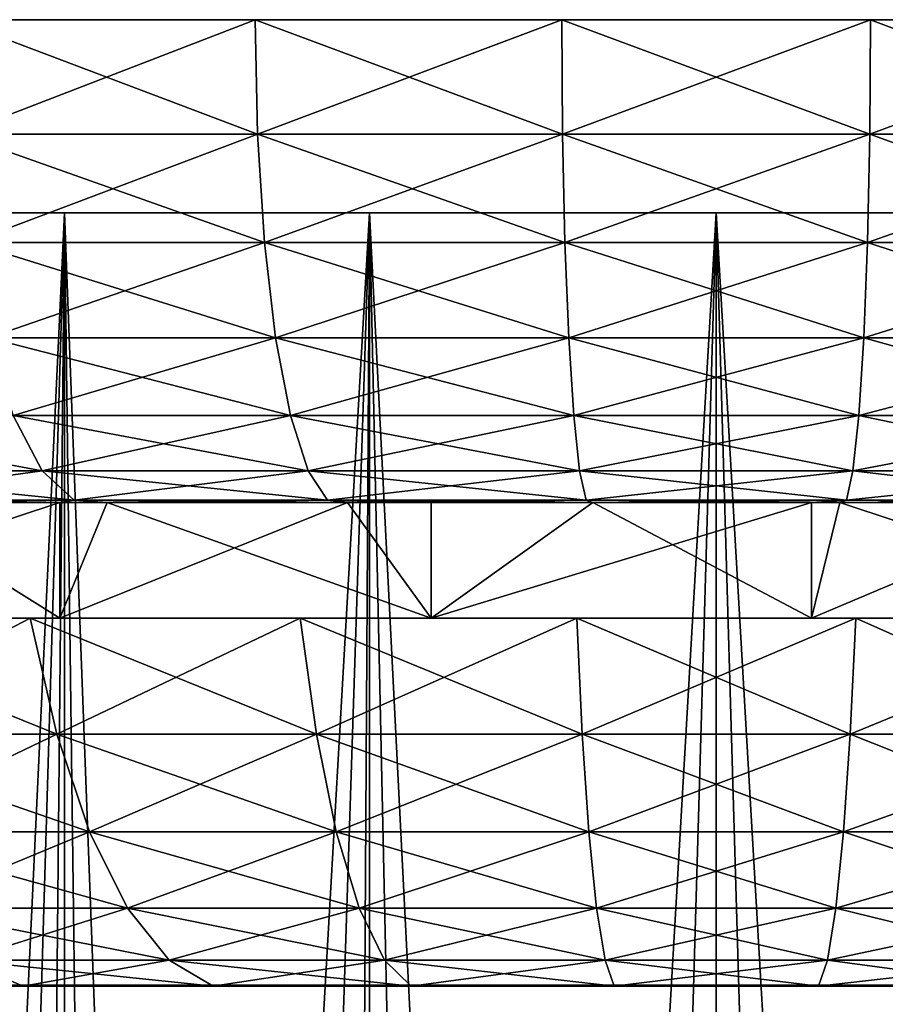
# Model space of a CAD drawing. Extents: x -47 to 47, y -211 to 0.
# Drawn here: x -7 to 2, y -10 to 0 of the extents above; entities that cross this region are included whole.
import ezdxf

# ---------------------------------------------------------------- set-up
doc = ezdxf.new("R2010")
doc.units = 0
doc.header["$MEASUREMENT"] = 0
doc.layers.add('L4', color=7, linetype='Continuous')
doc.layers.add('L5', color=7, linetype='Continuous')

msp = doc.modelspace()

# ---------------------------------------------------------------- linework, layer by layer
at = {"layer": 'L4', "color": 7}
for points in [[(-10.5, -1.999998, 0.000001), (-10.34048, -2.000001, 1.823307), (0, -1.999998, 0.000001)], [(0, -1.999998, 0.000001), (-10.34048, -1.999998, -1.823304), (-10.5, -1.999998, 0.000001)], [(0, -1.999998, 0.000001), (-9.093267, -1.999998, -5.250001), (-10.34048, -1.999998, -1.823304)], [(-10.34048, -2.000001, 1.823307), (-9.093267, -1.999998, 5.250002), (0, -1.999998, 0.000001)], [(-9.093267, -1.999998, 5.250002), (-8.090389, -47, 6.692952), (-6.74927, -2.000001, 8.043466)], [(-8.865443, -47, -5.626181), (-9.093267, -1.999998, -5.250001), (-6.74927, -2.000001, -8.04347)], [(-6.74927, -2.000001, -8.04347), (-9.093267, -1.999998, -5.250001), (0, -1.999998, 0.000001)], [(0, -1.999998, 0.000001), (-9.093267, -1.999998, 5.250002), (-6.74927, -2.000001, 8.043466)], [(-8.865443, -47, -5.626181), (-6.74927, -2.000001, -8.04347), (-7.187745, -47, -7.654171)], [(-6.74927, -2.000001, 8.043466), (-8.090389, -47, 6.692952), (-6.74927, -47, 8.043466)], [(-6.74927, -2.000001, -8.04347), (-6.74927, -47, -8.043469), (-7.187745, -47, -7.654171)], [(0, -1.999998, 0.000001), (-3.591212, -2.000001, -9.866774), (-6.74927, -2.000001, -8.04347)], [(0, -1.999998, 0.000001), (-6.74927, -2.000001, 8.043466), (-3.591212, -2.000001, 9.86677)], [(-6.74927, -2.000001, 8.043466), (-6.171745, -47, 8.494678), (-3.591212, -2.000001, 9.86677)], [(-6.74927, -2.000001, 8.043466), (-6.74927, -47, 8.043466), (-6.171745, -47, 8.494678)], [(-3.591212, -2.000001, -9.866774), (-5.058413, -47, -9.201222), (-6.74927, -2.000001, -8.04347)], [(-6.74927, -2.000001, -8.04347), (-5.058413, -47, -9.201222), (-6.74927, -47, -8.043469)], [(-3.591212, -2.000001, 9.86677), (-6.171745, -47, 8.494678), (-3.865308, -47, 9.762654)], [(-3.591212, -2.000001, -9.866774), (-3.591212, -47, -9.866774), (-5.058413, -47, -9.201222)], [(-3.591212, -2.000001, 9.86677), (-3.865308, -47, 9.762654), (-3.591212, -47, 9.866771)], [(-1.315999, -47, 10.41721), (0, -1.999998, 10.5), (-3.591212, -2.000001, 9.86677)], [(0, -1.999998, 0.000001), (0, -2.000001, -10.5), (-3.591212, -2.000001, -9.866774)], [(-3.591212, -2.000001, 9.86677), (0, -1.999998, 10.5), (0, -1.999998, 0.000001)], [(-1.315999, -47, 10.41721), (-3.591212, -2.000001, 9.86677), (-3.591212, -47, 9.866771)], [(0, -2.000001, -10.5), (-2.611244, -47, -10.17012), (-3.591212, -2.000001, -9.866774)], [(-3.591212, -2.000001, -9.866774), (-2.611244, -47, -10.17012), (-3.591212, -47, -9.866774)], [(0, -2.000001, -10.5), (0, -47, -10.5), (-2.611244, -47, -10.17012)], [(0, -47, 10.5), (0, -1.999998, 10.5), (-1.315999, -47, 10.41721)], [(1.315999, -47, 10.41721), (3.591212, -2.000001, 9.86677), (0, -1.999998, 10.5)], [(1.315999, -47, 10.41721), (0, -1.999998, 10.5), (0, -47, 10.5)], [(3.591212, -2.000001, -9.866774), (0, -2.000001, -10.5), (0, -1.999998, 0.000001)], [(10.34048, -1.999998, -1.823304), (9.093267, -1.999998, -5.250001), (0, -1.999998, 0.000001)], [(0, -1.999998, 0.000001), (9.093267, -1.999998, -5.250001), (6.74927, -2.000001, -8.04347)], [(0, -1.999998, 0.000001), (6.74927, -2.000001, -8.04347), (3.591212, -2.000001, -9.866774)], [(6.74927, -2.000001, 8.043466), (9.093267, -1.999998, 5.250002), (0, -1.999998, 0.000001)], [(0, -1.999998, 0.000001), (9.093267, -1.999998, 5.250002), (10.34048, -2.000001, 1.823307)], [(0, -1.999998, 0.000001), (10.34048, -2.000001, 1.823307), (10.34048, -1.999998, -1.823304)], [(0, -1.999998, 0.000001), (0, -1.999998, 10.5), (3.591212, -2.000001, 9.86677)], [(0, -1.999998, 0.000001), (3.591212, -2.000001, 9.86677), (6.74927, -2.000001, 8.043466)], [(0, -2.000001, -10.5), (3.591212, -2.000001, -9.866774), (2.611244, -47, -10.17012)], [(2.611244, -47, -10.17012), (0, -47, -10.5), (0, -2.000001, -10.5)], [(3.591212, -47, 9.866771), (3.591212, -2.000001, 9.86677), (1.315999, -47, 10.41721)]]:
    msp.add_3dface(points, dxfattribs=at)
at = {"layer": 'L5', "color": 7}
for points in [[(0, 0), (-27.31406, 0, -3.192555), (-27.5, 0)], [(0, 0), (-27.5, 0), (-27.31406, 0, 3.192555)], [(-26.75873, 0, -6.341937), (-27.31406, 0, -3.192555), (0, 0)], [(-27.31406, 0, 3.192555), (-26.75873, 0, 6.341937), (0, 0)], [(0, 0), (-25.84155, 0, -9.405554), (-26.75873, 0, -6.341937)], [(0, 0), (-26.75873, 0, 6.341937), (-25.84155, 0, 9.405554)], [(0, 0), (-24.5749, 0, -12.34198), (-25.84155, 0, -9.405554)], [(0, 0), (-25.84155, 0, 9.405554), (-24.5749, 0, 12.34198)], [(-22.97591, 0, -15.1115), (-24.5749, 0, -12.34198), (0, 0)], [(-24.5749, 0, 12.34198), (-22.97591, 0, 15.1115), (0, 0)], [(0, 0), (-21.06622, 0, -17.67666), (-22.97591, 0, -15.1115)], [(0, 0), (-22.97591, 0, 15.1115), (-21.06622, 0, 17.67666)], [(0, 0), (-18.87164, 0, -20.00277), (-21.06622, 0, -17.67666)], [(0, 0), (-21.06622, 0, 17.67666), (-18.87164, 0, 20.00277)], [(-16.42186, 0, -22.05839), (-18.87164, 0, -20.00277), (0, 0)], [(-18.87164, 0, 20.00277), (-16.42186, 0, 22.05839), (0, 0)], [(0, 0), (-13.75, 0, -23.8157), (-16.42186, 0, -22.05839)], [(0, 0), (-16.42186, 0, 22.05839), (-13.75, 0, 23.8157)], [(0, 0), (-10.89219, 0, -25.25094), (-13.75, 0, -23.8157)], [(0, 0), (-13.75, 0, 23.8157), (-10.89219, 0, 25.25094)], [(-7.887089, 0, -26.34471), (-10.89219, 0, -25.25094), (0, 0)], [(-10.89219, 0, 25.25094), (-7.887089, 0, 26.34471), (0, 0)], [(0, 0), (-4.775325, 0, -27.08221), (-7.887089, 0, -26.34471)], [(0, 0), (-7.887089, 0, 26.34471), (-4.775325, 0, 27.08221)], [(-7.847887, -1.186431, -26.21377), (-7.887089, 0, -26.34471), (-4.775325, 0, -27.08221)], [(-4.75159, -1.186431, 26.94761), (-4.775325, 0, 27.08221), (-7.887089, 0, 26.34471)], [(-4.75159, -1.186431, 26.94761), (-7.887089, 0, 26.34471), (-7.847887, -1.186431, 26.21377)], [(-7.847887, -1.186431, -26.21377), (-4.775325, 0, -27.08221), (-4.75159, -1.186431, -26.94761)], [(0, 0), (-1.598983, 0, -27.45347), (-4.775325, 0, -27.08221)], [(0, 0), (-4.775325, 0, 27.08221), (-1.598983, 0, 27.45347)], [(-4.75159, -1.186431, -26.94761), (-4.775325, 0, -27.08221), (-1.598983, 0, -27.45347)], [(-1.591035, -1.186431, 27.31702), (-1.598983, 0, 27.45347), (-4.775325, 0, 27.08221)], [(-1.591035, -1.186431, 27.31702), (-4.775325, 0, 27.08221), (-4.75159, -1.186431, 26.94761)], [(-4.75159, -1.186431, -26.94761), (-1.598983, 0, -27.45347), (-1.591035, -1.186431, -27.31702)], [(1.598983, 0, -27.45347), (-1.598983, 0, -27.45347), (0, 0)], [(-1.598983, 0, 27.45347), (1.598983, 0, 27.45347), (0, 0)], [(-1.591035, -1.186431, -27.31702), (-1.598983, 0, -27.45347), (1.598983, 0, -27.45347)], [(1.591035, -1.186431, 27.31702), (1.598983, 0, 27.45347), (-1.598983, 0, 27.45347)], [(1.591035, -1.186431, 27.31702), (-1.598983, 0, 27.45347), (-1.591035, -1.186431, 27.31702)], [(-1.591035, -1.186431, -27.31702), (1.598983, 0, -27.45347), (1.591035, -1.186431, -27.31702)], [(10.89219, 0, -25.25094), (7.887089, 0, -26.34471), (0, 0)], [(0, 0), (7.887089, 0, -26.34471), (4.775325, 0, -27.08221)], [(0, 0), (4.775325, 0, -27.08221), (1.598983, 0, -27.45347)], [(18.87164, 0, -20.00277), (16.42186, 0, -22.05839), (0, 0)], [(0, 0), (16.42186, 0, -22.05839), (13.75, 0, -23.8157)], [(0, 0), (13.75, 0, -23.8157), (10.89219, 0, -25.25094)], [(24.5749, 0, -12.34198), (22.97591, 0, -15.1115), (0, 0)], [(0, 0), (22.97591, 0, -15.1115), (21.06622, 0, -17.67666)], [(0, 0), (21.06622, 0, -17.67666), (18.87164, 0, -20.00277)], [(27.31406, 0, -3.192555), (26.75873, 0, -6.341937), (0, 0)], [(0, 0), (26.75873, 0, -6.341937), (25.84155, 0, -9.405554)], [(0, 0), (25.84155, 0, -9.405554), (24.5749, 0, -12.34198)], [(26.75873, 0, 6.341937), (27.31406, 0, 3.192555), (0, 0)], [(0, 0), (27.31406, 0, 3.192555), (27.5, 0)], [(0, 0), (27.5, 0), (27.31406, 0, -3.192555)], [(22.97591, 0, 15.1115), (24.5749, 0, 12.34198), (0, 0)], [(0, 0), (24.5749, 0, 12.34198), (25.84155, 0, 9.405554)], [(0, 0), (25.84155, 0, 9.405554), (26.75873, 0, 6.341937)], [(16.42186, 0, 22.05839), (18.87164, 0, 20.00277), (0, 0)], [(0, 0), (18.87164, 0, 20.00277), (21.06622, 0, 17.67666)], [(0, 0), (21.06622, 0, 17.67666), (22.97591, 0, 15.1115)], [(7.887089, 0, 26.34471), (10.89219, 0, 25.25094), (0, 0)], [(0, 0), (10.89219, 0, 25.25094), (13.75, 0, 23.8157)], [(0, 0), (13.75, 0, 23.8157), (16.42186, 0, 22.05839)], [(0, 0), (1.598983, 0, 27.45347), (4.775325, 0, 27.08221)], [(0, 0), (4.775325, 0, 27.08221), (7.887089, 0, 26.34471)], [(1.591035, -1.186431, -27.31702), (1.598983, 0, -27.45347), (4.775325, 0, -27.08221)], [(1.591035, -1.186431, -27.31702), (4.775325, 0, -27.08221), (4.75159, -1.186431, -26.94761)], [(4.75159, -1.186431, 26.94761), (1.598983, 0, 27.45347), (1.591035, -1.186431, 27.31702)], [(4.75159, -1.186431, 26.94761), (4.775325, 0, 27.08221), (1.598983, 0, 27.45347)], [(-7.72911, -2.306604, -25.81703), (-7.847887, -1.186431, -26.21377), (-4.75159, -1.186431, -26.94761)], [(-4.679675, -2.306604, 26.53976), (-4.75159, -1.186431, 26.94761), (-7.847887, -1.186431, 26.21377)], [(-4.679675, -2.306604, 26.53976), (-7.847887, -1.186431, 26.21377), (-7.72911, -2.306604, 25.81703)], [(-7.72911, -2.306604, -25.81703), (-4.75159, -1.186431, -26.94761), (-4.679675, -2.306604, -26.53976)], [(-4.679675, -2.306604, -26.53976), (-4.75159, -1.186431, -26.94761), (-1.591035, -1.186431, -27.31702)], [(-1.566955, -2.306604, 26.90358), (-1.591035, -1.186431, 27.31702), (-4.75159, -1.186431, 26.94761)], [(-1.566955, -2.306604, 26.90358), (-4.75159, -1.186431, 26.94761), (-4.679675, -2.306604, 26.53976)], [(-4.679675, -2.306604, -26.53976), (-1.591035, -1.186431, -27.31702), (-1.566955, -2.306604, -26.90358)], [(-1.566955, -2.306604, -26.90358), (-1.591035, -1.186431, -27.31702), (1.591035, -1.186431, -27.31702)], [(1.566955, -2.306604, 26.90358), (1.591035, -1.186431, 27.31702), (-1.591035, -1.186431, 27.31702)], [(1.566955, -2.306604, 26.90358), (-1.591035, -1.186431, 27.31702), (-1.566955, -2.306604, 26.90358)], [(-1.566955, -2.306604, -26.90358), (1.591035, -1.186431, -27.31702), (1.566955, -2.306604, -26.90358)], [(1.566955, -2.306604, -26.90358), (1.591035, -1.186431, -27.31702), (4.75159, -1.186431, -26.94761)], [(1.566955, -2.306604, -26.90358), (4.75159, -1.186431, -26.94761), (4.679675, -2.306604, -26.53976)], [(4.679675, -2.306604, 26.53976), (1.591035, -1.186431, 27.31702), (1.566955, -2.306604, 26.90358)], [(4.679675, -2.306604, 26.53976), (4.75159, -1.186431, 26.94761), (1.591035, -1.186431, 27.31702)], [(-7.537534, -3.296611, -25.17712), (-7.72911, -2.306604, -25.81703), (-4.679675, -2.306604, -26.53976)], [(-4.563683, -3.296611, 25.88193), (-4.679675, -2.306604, 26.53976), (-7.72911, -2.306604, 25.81703)], [(-4.563683, -3.296611, 25.88193), (-7.72911, -2.306604, 25.81703), (-7.537534, -3.296611, 25.17712)], [(-7.537534, -3.296611, -25.17712), (-4.679675, -2.306604, -26.53976), (-4.563683, -3.296611, -25.88193)], [(-4.563683, -3.296611, -25.88193), (-4.679675, -2.306604, -26.53976), (-1.566955, -2.306604, -26.90358)], [(-1.528116, -3.296611, 26.23674), (-1.566955, -2.306604, 26.90358), (-4.679675, -2.306604, 26.53976)], [(-1.528116, -3.296611, 26.23674), (-4.679675, -2.306604, 26.53976), (-4.563683, -3.296611, 25.88193)], [(-4.563683, -3.296611, -25.88193), (-1.566955, -2.306604, -26.90358), (-1.528116, -3.296611, -26.23674)], [(-1.528116, -3.296611, -26.23674), (-1.566955, -2.306604, -26.90358), (1.566955, -2.306604, -26.90358)], [(1.528116, -3.296611, 26.23674), (1.566955, -2.306604, 26.90358), (-1.566955, -2.306604, 26.90358)], [(1.528116, -3.296611, 26.23674), (-1.566955, -2.306604, 26.90358), (-1.528116, -3.296611, 26.23674)], [(-1.528116, -3.296611, -26.23674), (1.566955, -2.306604, -26.90358), (1.528116, -3.296611, -26.23674)], [(1.528116, -3.296611, -26.23674), (1.566955, -2.306604, -26.90358), (4.679675, -2.306604, -26.53976)], [(1.528116, -3.296611, -26.23674), (4.679675, -2.306604, -26.53976), (4.563683, -3.296611, -25.88193)], [(4.563683, -3.296611, 25.88193), (1.566955, -2.306604, 26.90358), (1.528116, -3.296611, 26.23674)], [(4.563683, -3.296611, 25.88193), (4.679675, -2.306604, 26.53976), (1.566955, -2.306604, 26.90358)], [(-7.284087, -4.09997, -24.33055), (-7.537534, -3.296611, -25.17712), (-4.563683, -3.296611, -25.88193)], [(-4.410231, -4.09997, 25.01166), (-4.563683, -3.296611, 25.88193), (-7.537534, -3.296611, 25.17712)], [(-4.410231, -4.09997, 25.01166), (-7.537534, -3.296611, 25.17712), (-7.284087, -4.09997, 24.33055)], [(-7.284087, -4.09997, -24.33055), (-4.563683, -3.296611, -25.88193), (-4.410231, -4.09997, -25.01166)], [(-4.410231, -4.09997, -25.01166), (-4.563683, -3.296611, -25.88193), (-1.528116, -3.296611, -26.23674)], [(-1.476734, -4.09997, 25.35454), (-1.528116, -3.296611, 26.23674), (-4.563683, -3.296611, 25.88193)], [(-1.476734, -4.09997, 25.35454), (-4.563683, -3.296611, 25.88193), (-4.410231, -4.09997, 25.01166)], [(-4.410231, -4.09997, -25.01166), (-1.528116, -3.296611, -26.23674), (-1.476734, -4.09997, -25.35454)], [(-1.476734, -4.09997, -25.35454), (-1.528116, -3.296611, -26.23674), (1.528116, -3.296611, -26.23674)], [(1.476734, -4.09997, 25.35454), (1.528116, -3.296611, 26.23674), (-1.528116, -3.296611, 26.23674)], [(1.476734, -4.09997, 25.35454), (-1.528116, -3.296611, 26.23674), (-1.476734, -4.09997, 25.35454)], [(-1.476734, -4.09997, -25.35454), (1.528116, -3.296611, -26.23674), (1.476734, -4.09997, -25.35454)], [(1.476734, -4.09997, -25.35454), (1.528116, -3.296611, -26.23674), (4.563683, -3.296611, -25.88193)], [(1.476734, -4.09997, -25.35454), (4.563683, -3.296611, -25.88193), (4.410231, -4.09997, -25.01166)], [(4.410231, -4.09997, 25.01166), (1.528116, -3.296611, 26.23674), (1.476734, -4.09997, 25.35454)], [(4.410231, -4.09997, 25.01166), (4.563683, -3.296611, 25.88193), (1.528116, -3.296611, 26.23674)], [(-6.983231, -4.670847, 23.32561), (-7.284087, -4.09997, 24.33055), (-10.05944, -4.09997, 23.3204)], [(-6.983231, -4.670847, 23.32561), (-10.05944, -4.09997, 23.3204), (-9.643951, -4.670847, 22.35719)], [(-9.643951, -4.670847, -22.35719), (-7.284087, -4.09997, -24.33055), (-6.983231, -4.670847, -23.32561)], [(-6.983231, -4.670847, -23.32561), (-7.284087, -4.09997, -24.33055), (-4.410231, -4.09997, -25.01166)], [(-4.228074, -4.670847, 23.9786), (-4.410231, -4.09997, 25.01166), (-7.284087, -4.09997, 24.33055)], [(-4.228074, -4.670847, 23.9786), (-7.284087, -4.09997, 24.33055), (-6.983231, -4.670847, 23.32561)], [(-6.983231, -4.670847, -23.32561), (-4.410231, -4.09997, -25.01166), (-4.228074, -4.670847, -23.9786)], [(-4.228074, -4.670847, -23.9786), (-4.410231, -4.09997, -25.01166), (-1.476734, -4.09997, -25.35454)], [(-1.41574, -4.670847, 24.30731), (-1.476734, -4.09997, 25.35454), (-4.410231, -4.09997, 25.01166)], [(-1.41574, -4.670847, 24.30731), (-4.410231, -4.09997, 25.01166), (-4.228074, -4.670847, 23.9786)], [(-4.228074, -4.670847, -23.9786), (-1.476734, -4.09997, -25.35454), (-1.41574, -4.670847, -24.30731)], [(-1.41574, -4.670847, -24.30731), (-1.476734, -4.09997, -25.35454), (1.476734, -4.09997, -25.35454)], [(1.41574, -4.670847, 24.30731), (1.476734, -4.09997, 25.35454), (-1.476734, -4.09997, 25.35454)], [(1.41574, -4.670847, 24.30731), (-1.476734, -4.09997, 25.35454), (-1.41574, -4.670847, 24.30731)], [(-1.41574, -4.670847, -24.30731), (1.476734, -4.09997, -25.35454), (1.41574, -4.670847, -24.30731)], [(1.41574, -4.670847, -24.30731), (1.476734, -4.09997, -25.35454), (4.410231, -4.09997, -25.01166)], [(1.41574, -4.670847, -24.30731), (4.410231, -4.09997, -25.01166), (4.228074, -4.670847, -23.9786)], [(4.228074, -4.670847, 23.9786), (1.476734, -4.09997, 25.35454), (1.41574, -4.670847, 24.30731)], [(4.228074, -4.670847, 23.9786), (4.410231, -4.09997, 25.01166), (1.476734, -4.09997, 25.35454)], [(-9.186694, -4.976673, -21.29715), (-9.643951, -4.670847, -22.35719), (-6.983231, -4.670847, -23.32561)], [(-6.652129, -4.976673, 22.21966), (-6.983231, -4.670847, 23.32561), (-9.643951, -4.670847, 22.35719)], [(-6.652129, -4.976673, 22.21966), (-9.643951, -4.670847, 22.35719), (-9.186694, -4.976673, 21.29715)], [(-9.186694, -4.976673, -21.29715), (-6.983231, -4.670847, -23.32561), (-6.652129, -4.976673, -22.21966)], [(-6.652129, -4.976673, -22.21966), (-6.983231, -4.670847, -23.32561), (-4.228074, -4.670847, -23.9786)], [(-4.027605, -4.976673, 22.84168), (-4.228074, -4.670847, 23.9786), (-6.983231, -4.670847, 23.32561)], [(-4.027605, -4.976673, 22.84168), (-6.983231, -4.670847, 23.32561), (-6.652129, -4.976673, 22.21966)], [(-6.652129, -4.976673, -22.21966), (-4.228074, -4.670847, -23.9786), (-4.027605, -4.976673, -22.84168)], [(-4.027605, -4.976673, -22.84168), (-4.228074, -4.670847, -23.9786), (-1.41574, -4.670847, -24.30731)], [(-1.348614, -4.976673, 23.15481), (-1.41574, -4.670847, 24.30731), (-4.228074, -4.670847, 23.9786)], [(-1.348614, -4.976673, 23.15481), (-4.228074, -4.670847, 23.9786), (-4.027605, -4.976673, 22.84168)], [(-4.027605, -4.976673, -22.84168), (-1.41574, -4.670847, -24.30731), (-1.348614, -4.976673, -23.15481)], [(-1.348614, -4.976673, -23.15481), (-1.41574, -4.670847, -24.30731), (1.41574, -4.670847, -24.30731)], [(1.348614, -4.976673, 23.15481), (1.41574, -4.670847, 24.30731), (-1.41574, -4.670847, 24.30731)], [(1.348614, -4.976673, 23.15481), (-1.41574, -4.670847, 24.30731), (-1.348614, -4.976673, 23.15481)], [(-1.348614, -4.976673, -23.15481), (1.41574, -4.670847, -24.30731), (1.348614, -4.976673, -23.15481)], [(1.348614, -4.976673, -23.15481), (1.41574, -4.670847, -24.30731), (4.228074, -4.670847, -23.9786)], [(1.348614, -4.976673, -23.15481), (4.228074, -4.670847, -23.9786), (4.027605, -4.976673, -22.84168)], [(4.027605, -4.976673, 22.84168), (1.41574, -4.670847, 24.30731), (1.348614, -4.976673, 23.15481)], [(4.027605, -4.976673, 22.84168), (4.228074, -4.670847, 23.9786), (1.41574, -4.670847, 24.30731)], [(-9.186694, -4.976673, 21.29715), (-8.713755, -5, 20.20075), (-6.652129, -4.976673, 22.21966)], [(-6.652129, -4.976673, -22.21966), (-6.798374, -5, -20.92324), (-9.186694, -4.976673, -21.29715)], [(-9.186694, -4.976673, -21.29715), (-6.798374, -5, -20.92324), (-8.713755, -5, -20.20075)], [(-6.652129, -4.976673, 22.21966), (-8.713755, -5, 20.20075), (-6.798374, -5, 20.92324)], [(-6.798374, -5, 20.92324), (-6.309671, -5, 21.07577), (-6.652129, -4.976673, 22.21966)], [(-6.652129, -4.976673, -22.21966), (-6.309671, -5, -21.07577), (-6.798374, -5, -20.92324)], [(-6.652129, -4.976673, 22.21966), (-6.309671, -5, 21.07577), (-3.82026, -5, 21.66577)], [(-6.652129, -4.976673, 22.21966), (-3.82026, -5, 21.66577), (-4.027605, -4.976673, 22.84168)], [(-4.027605, -4.976673, -22.84168), (-6.309671, -5, -21.07577), (-6.652129, -4.976673, -22.21966)], [(-4.027605, -4.976673, -22.84168), (-3.82026, -5, -21.66577), (-6.309671, -5, -21.07577)], [(-4.027605, -4.976673, 22.84168), (-3.82026, -5, 21.66577), (-2.953132, -5, 21.80089)], [(-4.027605, -4.976673, 22.84168), (-2.953132, -5, 21.80089), (-1.348614, -4.976673, 23.15481)], [(-1.348614, -4.976673, -23.15481), (-1.279186, -5, -21.96278), (-4.027605, -4.976673, -22.84168)], [(-4.027605, -4.976673, -22.84168), (-1.279186, -5, -21.96278), (-2.953132, -5, -21.80089)], [(-2.953132, -5, -21.80089), (-3.82026, -5, -21.66577), (-4.027605, -4.976673, -22.84168)], [(-1.348614, -4.976673, 23.15481), (-2.953132, -5, 21.80089), (-1.279186, -5, 21.96278)], [(-1.348614, -4.976673, 23.15481), (-1.279186, -5, 21.96278), (1.348614, -4.976673, 23.15481)], [(1.348614, -4.976673, -23.15481), (0.987026, -5, -21.97785), (-1.348614, -4.976673, -23.15481)], [(-1.348614, -4.976673, -23.15481), (0.987026, -5, -21.97785), (-1.279186, -5, -21.96278)], [(1.348614, -4.976673, 23.15481), (-1.279186, -5, 21.96278), (0.987026, -5, 21.97785)], [(0.987026, -5, 21.97785), (1.279186, -5, 21.96278), (1.348614, -4.976673, 23.15481)], [(1.348614, -4.976673, -23.15481), (1.279186, -5, -21.96278), (0.987026, -5, -21.97785)], [(1.348614, -4.976673, 23.15481), (1.279186, -5, 21.96278), (3.82026, -5, 21.66577)], [(4.027605, -4.976673, -22.84168), (3.82026, -5, -21.66577), (1.279186, -5, -21.96278)], [(4.027605, -4.976673, -22.84168), (1.279186, -5, -21.96278), (1.348614, -4.976673, -23.15481)], [(1.348614, -4.976673, 23.15481), (3.82026, -5, 21.66577), (4.027605, -4.976673, 22.84168)], [(-6.798374, -6.2, 20.92324), (-6.798374, -5, 20.92324), (-10.42511, -6.2, 19.3731)], [(-10.42511, -6.2, 19.3731), (-6.798374, -5, 20.92324), (-8.713755, -5, 20.20075)], [(-8.713755, -5, -20.20075), (-6.798374, -6.2, -20.92324), (-10.42511, -6.2, -19.3731)], [(-6.798374, -5, -20.92324), (-6.798374, -6.2, -20.92324), (-8.713755, -5, -20.20075)], [(-2.953132, -6.2, 21.80089), (-3.82026, -5, 21.66577), (-6.798374, -6.2, 20.92324)], [(-3.82026, -5, 21.66577), (-6.309671, -5, 21.07577), (-6.798374, -6.2, 20.92324)], [(-6.798374, -6.2, 20.92324), (-6.309671, -5, 21.07577), (-6.798374, -5, 20.92324)], [(-6.798374, -6.2, -20.92324), (-6.798374, -5, -20.92324), (-6.309671, -5, -21.07577)], [(-6.798374, -6.2, -20.92324), (-6.309671, -5, -21.07577), (-2.953132, -6.2, -21.80089)], [(-2.953132, -6.2, -21.80089), (-6.309671, -5, -21.07577), (-3.82026, -5, -21.66577)], [(-2.953132, -6.2, 21.80089), (-2.953132, -5, 21.80089), (-3.82026, -5, 21.66577)], [(-2.953132, -6.2, -21.80089), (-3.82026, -5, -21.66577), (-2.953132, -5, -21.80089)], [(0.987026, -6.2, 21.97785), (0.987026, -5, 21.97785), (-2.953132, -6.2, 21.80089)], [(-2.953132, -6.2, 21.80089), (0.987026, -5, 21.97785), (-1.279186, -5, 21.96278)], [(-2.953132, -6.2, 21.80089), (-1.279186, -5, 21.96278), (-2.953132, -5, 21.80089)], [(-1.279186, -5, -21.96278), (0.987026, -6.2, -21.97785), (-2.953132, -6.2, -21.80089)], [(-1.279186, -5, -21.96278), (-2.953132, -6.2, -21.80089), (-2.953132, -5, -21.80089)], [(0.987026, -5, -21.97785), (0.987026, -6.2, -21.97785), (-1.279186, -5, -21.96278)], [(4.89546, -6.2, 21.44841), (3.82026, -5, 21.66577), (0.987026, -6.2, 21.97785)], [(0.987026, -6.2, 21.97785), (3.82026, -5, 21.66577), (1.279186, -5, 21.96278)], [(0.987026, -6.2, 21.97785), (1.279186, -5, 21.96278), (0.987026, -5, 21.97785)], [(0.987026, -6.2, -21.97785), (0.987026, -5, -21.97785), (1.279186, -5, -21.96278)], [(0.987026, -6.2, -21.97785), (1.279186, -5, -21.96278), (4.89546, -6.2, -21.44841)], [(4.89546, -6.2, -21.44841), (1.279186, -5, -21.96278), (3.82026, -5, -21.66577)], [(-10.42511, -6.2, 19.3731), (-9.792924, -6.2, 20.81102), (-6.798374, -6.2, 20.92324)], [(-6.798374, -6.2, -20.92324), (-7.107391, -6.2, -21.8743), (-10.42511, -6.2, -19.3731)], [(-7.107391, -6.2, -21.8743), (-9.792924, -6.2, -20.81102), (-10.42511, -6.2, -19.3731)], [(-6.798374, -6.2, 20.92324), (-9.792924, -6.2, 20.81102), (-7.107391, -6.2, 21.8743)], [(-9.412046, -7.400187, -20.00162), (-9.792924, -6.2, -20.81102), (-7.107391, -6.2, -21.8743)], [(-6.830962, -7.400187, 21.02354), (-7.107391, -6.2, 21.8743), (-9.792924, -6.2, 20.81102)], [(-6.830962, -7.400187, 21.02354), (-9.792924, -6.2, 20.81102), (-9.412046, -7.400187, 20.00162)], [(-9.412046, -7.400187, -20.00162), (-7.107391, -6.2, -21.8743), (-6.830962, -7.400187, -21.02354)], [(-6.798374, -6.2, 20.92324), (-7.107391, -6.2, 21.8743), (-2.953132, -6.2, 21.80089)], [(-7.107391, -6.2, 21.8743), (-4.30977, -6.2, 22.59261), (-2.953132, -6.2, 21.80089)], [(-6.798374, -6.2, -20.92324), (-4.30977, -6.2, -22.59261), (-7.107391, -6.2, -21.8743)], [(-6.830962, -7.400187, -21.02354), (-7.107391, -6.2, -21.8743), (-4.30977, -6.2, -22.59261)], [(-4.14215, -7.400187, 21.71391), (-4.30977, -6.2, 22.59261), (-7.107391, -6.2, 21.8743)], [(-4.14215, -7.400187, 21.71391), (-7.107391, -6.2, 21.8743), (-6.830962, -7.400187, 21.02354)], [(-6.830962, -7.400187, -21.02354), (-4.30977, -6.2, -22.59261), (-4.14215, -7.400187, -21.71391)], [(-2.953132, -6.2, -21.80089), (-4.30977, -6.2, -22.59261), (-6.798374, -6.2, -20.92324)], [(-2.953132, -6.2, 21.80089), (-4.30977, -6.2, 22.59261), (-1.444182, -6.2, 22.95461)], [(-2.953132, -6.2, -21.80089), (-1.444182, -6.2, -22.95461), (-4.30977, -6.2, -22.59261)], [(-4.14215, -7.400187, -21.71391), (-4.30977, -6.2, -22.59261), (-1.444182, -6.2, -22.95461)], [(-1.388013, -7.400187, 22.06184), (-1.444182, -6.2, 22.95461), (-4.30977, -6.2, 22.59261)], [(-1.388013, -7.400187, 22.06184), (-4.30977, -6.2, 22.59261), (-4.14215, -7.400187, 21.71391)], [(-4.14215, -7.400187, -21.71391), (-1.444182, -6.2, -22.95461), (-1.388013, -7.400187, -22.06184)], [(-2.953132, -6.2, 21.80089), (-1.444182, -6.2, 22.95461), (0.987026, -6.2, 21.97785)], [(0.987026, -6.2, -21.97785), (1.444182, -6.2, -22.95461), (-2.953132, -6.2, -21.80089)], [(-2.953132, -6.2, -21.80089), (1.444182, -6.2, -22.95461), (-1.444182, -6.2, -22.95461)], [(0.987026, -6.2, 21.97785), (-1.444182, -6.2, 22.95461), (1.444182, -6.2, 22.95461)], [(-1.388013, -7.400187, -22.06184), (-1.444182, -6.2, -22.95461), (1.444182, -6.2, -22.95461)], [(1.388013, -7.400187, 22.06184), (1.444182, -6.2, 22.95461), (-1.444182, -6.2, 22.95461)], [(1.388013, -7.400187, 22.06184), (-1.444182, -6.2, 22.95461), (-1.388013, -7.400187, 22.06184)], [(-1.388013, -7.400187, -22.06184), (1.444182, -6.2, -22.95461), (1.388013, -7.400187, -22.06184)], [(0.987026, -6.2, 21.97785), (1.444182, -6.2, 22.95461), (4.89546, -6.2, 21.44841)], [(4.89546, -6.2, -21.44841), (4.30977, -6.2, -22.59261), (0.987026, -6.2, -21.97785)], [(0.987026, -6.2, -21.97785), (4.30977, -6.2, -22.59261), (1.444182, -6.2, -22.95461)], [(1.388013, -7.400187, -22.06184), (1.444182, -6.2, -22.95461), (4.30977, -6.2, -22.59261)], [(1.388013, -7.400187, -22.06184), (4.30977, -6.2, -22.59261), (4.14215, -7.400187, -21.71391)], [(4.14215, -7.400187, 21.71391), (1.444182, -6.2, 22.95461), (1.388013, -7.400187, 22.06184)], [(1.444182, -6.2, 22.95461), (4.30977, -6.2, 22.59261), (4.89546, -6.2, 21.44841)], [(4.14215, -7.400187, 21.71391), (4.30977, -6.2, 22.59261), (1.444182, -6.2, 22.95461)], [(-8.942639, -8.41272, -19.00407), (-9.412046, -7.400187, -20.00162), (-6.830962, -7.400187, -21.02354)], [(-6.490281, -8.41272, 19.97503), (-6.830962, -7.400187, 21.02354), (-9.412046, -7.400187, 20.00162)], [(-6.490281, -8.41272, 19.97503), (-9.412046, -7.400187, 20.00162), (-8.942639, -8.41272, 19.00407)], [(-8.942639, -8.41272, -19.00407), (-6.830962, -7.400187, -21.02354), (-6.490281, -8.41272, -19.97503)], [(-6.490281, -8.41272, -19.97503), (-6.830962, -7.400187, -21.02354), (-4.14215, -7.400187, -21.71391)], [(-3.935568, -8.41272, 20.63097), (-4.14215, -7.400187, 21.71391), (-6.830962, -7.400187, 21.02354)], [(-3.935568, -8.41272, 20.63097), (-6.830962, -7.400187, 21.02354), (-6.490281, -8.41272, 19.97503)], [(-6.490281, -8.41272, -19.97503), (-4.14215, -7.400187, -21.71391), (-3.935568, -8.41272, -20.63097)], [(-3.935568, -8.41272, -20.63097), (-4.14215, -7.400187, -21.71391), (-1.388013, -7.400187, -22.06184)], [(-1.318789, -8.41272, 20.96155), (-1.388013, -7.400187, 22.06184), (-4.14215, -7.400187, 21.71391)], [(-1.318789, -8.41272, 20.96155), (-4.14215, -7.400187, 21.71391), (-3.935568, -8.41272, 20.63097)], [(-3.935568, -8.41272, -20.63097), (-1.388013, -7.400187, -22.06184), (-1.318789, -8.41272, -20.96155)], [(-1.318789, -8.41272, -20.96155), (-1.388013, -7.400187, -22.06184), (1.388013, -7.400187, -22.06184)], [(1.318789, -8.41272, 20.96155), (1.388013, -7.400187, 22.06184), (-1.388013, -7.400187, 22.06184)], [(1.318789, -8.41272, 20.96155), (-1.388013, -7.400187, 22.06184), (-1.318789, -8.41272, 20.96155)], [(-1.318789, -8.41272, -20.96155), (1.388013, -7.400187, -22.06184), (1.318789, -8.41272, -20.96155)], [(1.318789, -8.41272, -20.96155), (1.388013, -7.400187, -22.06184), (4.14215, -7.400187, -21.71391)], [(1.318789, -8.41272, -20.96155), (4.14215, -7.400187, -21.71391), (3.935568, -8.41272, -20.63097)], [(3.935568, -8.41272, 20.63097), (1.388013, -7.400187, 22.06184), (1.318789, -8.41272, 20.96155)], [(3.935568, -8.41272, 20.63097), (4.14215, -7.400187, 21.71391), (1.388013, -7.400187, 22.06184)], [(-8.401136, -9.202151, -17.85332), (-8.942639, -8.41272, -19.00407), (-6.490281, -8.41272, -19.97503)], [(-6.097276, -9.202151, 18.76548), (-6.490281, -8.41272, 19.97503), (-8.942639, -8.41272, 19.00407)], [(-6.097276, -9.202151, 18.76548), (-8.942639, -8.41272, 19.00407), (-8.401136, -9.202151, 17.85332)], [(-8.401136, -9.202151, -17.85332), (-6.490281, -8.41272, -19.97503), (-6.097276, -9.202151, -18.76548)], [(-6.097276, -9.202151, -18.76548), (-6.490281, -8.41272, -19.97503), (-3.935568, -8.41272, -20.63097)], [(-3.697258, -9.202151, 19.38171), (-3.935568, -8.41272, 20.63097), (-6.490281, -8.41272, 19.97503)], [(-3.697258, -9.202151, 19.38171), (-6.490281, -8.41272, 19.97503), (-6.097276, -9.202151, 18.76548)], [(-6.097276, -9.202151, -18.76548), (-3.935568, -8.41272, -20.63097), (-3.697258, -9.202151, -19.38171)], [(-3.697258, -9.202151, -19.38171), (-3.935568, -8.41272, -20.63097), (-1.318789, -8.41272, -20.96155)], [(-1.238932, -9.202151, 19.69226), (-1.318789, -8.41272, 20.96155), (-3.935568, -8.41272, 20.63097)], [(-1.238932, -9.202151, 19.69226), (-3.935568, -8.41272, 20.63097), (-3.697258, -9.202151, 19.38171)], [(-3.697258, -9.202151, -19.38171), (-1.318789, -8.41272, -20.96155), (-1.238932, -9.202151, -19.69226)], [(-1.238932, -9.202151, -19.69226), (-1.318789, -8.41272, -20.96155), (1.318789, -8.41272, -20.96155)], [(1.238932, -9.202151, 19.69226), (1.318789, -8.41272, 20.96155), (-1.318789, -8.41272, 20.96155)], [(1.238932, -9.202151, 19.69226), (-1.318789, -8.41272, 20.96155), (-1.238932, -9.202151, 19.69226)], [(-1.238932, -9.202151, -19.69226), (1.318789, -8.41272, -20.96155), (1.238932, -9.202151, -19.69226)], [(1.238932, -9.202151, -19.69226), (1.318789, -8.41272, -20.96155), (3.935568, -8.41272, -20.63097)], [(1.238932, -9.202151, -19.69226), (3.935568, -8.41272, -20.63097), (3.697258, -9.202151, -19.38171)], [(3.697258, -9.202151, 19.38171), (1.318789, -8.41272, 20.96155), (1.238932, -9.202151, 19.69226)], [(3.697258, -9.202151, 19.38171), (3.935568, -8.41272, 20.63097), (1.318789, -8.41272, 20.96155)], [(-7.806496, -9.740842, -16.58965), (-8.401136, -9.202151, -17.85332), (-6.097276, -9.202151, -18.76548)], [(-5.665706, -9.740842, 17.43725), (-6.097276, -9.202151, 18.76548), (-8.401136, -9.202151, 17.85332)], [(-5.665706, -9.740842, 17.43725), (-8.401136, -9.202151, 17.85332), (-7.806496, -9.740842, 16.58965)], [(-7.806496, -9.740842, -16.58965), (-6.097276, -9.202151, -18.76548), (-5.665706, -9.740842, -17.43725)], [(-5.665706, -9.740842, -17.43725), (-6.097276, -9.202151, -18.76548), (-3.697258, -9.202151, -19.38171)], [(-3.435563, -9.740842, 18.00985), (-3.697258, -9.202151, 19.38171), (-6.097276, -9.202151, 18.76548)], [(-3.435563, -9.740842, 18.00985), (-6.097276, -9.202151, 18.76548), (-5.665706, -9.740842, 17.43725)], [(-5.665706, -9.740842, -17.43725), (-3.697258, -9.202151, -19.38171), (-3.435563, -9.740842, -18.00985)], [(-3.435563, -9.740842, -18.00985), (-3.697258, -9.202151, -19.38171), (-1.238932, -9.202151, -19.69226)], [(-1.151239, -9.740842, 18.29843), (-1.238932, -9.202151, 19.69226), (-3.697258, -9.202151, 19.38171)], [(-1.151239, -9.740842, 18.29843), (-3.697258, -9.202151, 19.38171), (-3.435563, -9.740842, 18.00985)], [(-3.435563, -9.740842, -18.00985), (-1.238932, -9.202151, -19.69226), (-1.151239, -9.740842, -18.29843)], [(-1.151239, -9.740842, -18.29843), (-1.238932, -9.202151, -19.69226), (1.238932, -9.202151, -19.69226)], [(1.151239, -9.740842, 18.29843), (1.238932, -9.202151, 19.69226), (-1.238932, -9.202151, 19.69226)], [(1.151239, -9.740842, 18.29843), (-1.238932, -9.202151, 19.69226), (-1.151239, -9.740842, 18.29843)], [(-1.151239, -9.740842, -18.29843), (1.238932, -9.202151, -19.69226), (1.151239, -9.740842, -18.29843)], [(1.151239, -9.740842, -18.29843), (1.238932, -9.202151, -19.69226), (3.697258, -9.202151, -19.38171)], [(1.151239, -9.740842, -18.29843), (3.697258, -9.202151, -19.38171), (3.435563, -9.740842, -18.00985)], [(3.435563, -9.740842, 18.00985), (1.238932, -9.202151, 19.69226), (1.151239, -9.740842, 18.29843)], [(3.435563, -9.740842, 18.00985), (3.697258, -9.202151, 19.38171), (1.238932, -9.202151, 19.69226)], [(-7.179538, -10.00993, 15.25729), (-7.806496, -9.740842, 16.58965), (-9.824174, -9.740842, 15.48042)], [(-7.179538, -10.00993, 15.25729), (-9.824174, -9.740842, 15.48042), (-9.035171, -10.00993, 14.23715)], [(-9.035171, -10.00993, -14.23715), (-7.806496, -9.740842, -16.58965), (-7.179538, -10.00993, -15.25729)], [(-7.179538, -10.00993, -15.25729), (-7.806496, -9.740842, -16.58965), (-5.665706, -9.740842, -17.43725)], [(-5.210679, -10.00993, 16.03682), (-5.665706, -9.740842, 17.43725), (-7.806496, -9.740842, 16.58965)], [(-5.210679, -10.00993, 16.03682), (-7.806496, -9.740842, 16.58965), (-7.179538, -10.00993, 15.25729)], [(-7.179538, -10.00993, -15.25729), (-5.665706, -9.740842, -17.43725), (-5.210679, -10.00993, -16.03682)], [(-5.210679, -10.00993, -16.03682), (-5.665706, -9.740842, -17.43725), (-3.435563, -9.740842, -18.00985)], [(-3.159645, -10.00993, 16.56344), (-3.435563, -9.740842, 18.00985), (-5.665706, -9.740842, 17.43725)], [(-3.159645, -10.00993, 16.56344), (-5.665706, -9.740842, 17.43725), (-5.210679, -10.00993, 16.03682)], [(-5.210679, -10.00993, -16.03682), (-3.435563, -9.740842, -18.00985), (-3.159645, -10.00993, -16.56344)], [(-3.159645, -10.00993, -16.56344), (-3.435563, -9.740842, -18.00985), (-1.151239, -9.740842, -18.29843)], [(-1.058781, -10.00993, 16.82884), (-1.151239, -9.740842, 18.29843), (-3.435563, -9.740842, 18.00985)], [(-1.058781, -10.00993, 16.82884), (-3.435563, -9.740842, 18.00985), (-3.159645, -10.00993, 16.56344)], [(-3.159645, -10.00993, -16.56344), (-1.151239, -9.740842, -18.29843), (-1.058781, -10.00993, -16.82884)], [(-1.058781, -10.00993, -16.82884), (-1.151239, -9.740842, -18.29843), (1.151239, -9.740842, -18.29843)], [(1.058781, -10.00993, 16.82884), (1.151239, -9.740842, 18.29843), (-1.151239, -9.740842, 18.29843)], [(1.058781, -10.00993, 16.82884), (-1.151239, -9.740842, 18.29843), (-1.058781, -10.00993, 16.82884)], [(-1.058781, -10.00993, -16.82884), (1.151239, -9.740842, -18.29843), (1.058781, -10.00993, -16.82884)], [(1.058781, -10.00993, -16.82884), (1.151239, -9.740842, -18.29843), (3.435563, -9.740842, -18.00985)], [(1.058781, -10.00993, -16.82884), (3.435563, -9.740842, -18.00985), (3.159645, -10.00993, -16.56344)], [(3.159645, -10.00993, 16.56344), (1.151239, -9.740842, 18.29843), (1.058781, -10.00993, 16.82884)], [(3.159645, -10.00993, 16.56344), (3.435563, -9.740842, 18.00985), (1.151239, -9.740842, 18.29843)], [(-15.36526, -10), (-15.2441, -10, -1.925778), (0, -10)], [(-15.36526, -10), (0, -10), (-15.2441, -10, 1.925778)], [(0, -10), (-14.88253, -10, 3.821185), (-15.2441, -10, 1.925778)], [(-15.2441, -10, -1.925778), (-14.88253, -10, -3.821185), (0, -10)], [(0, -10), (-14.28626, -10, 5.65633), (-14.88253, -10, 3.821185)], [(0, -10), (-14.88253, -10, -3.821185), (-14.28626, -10, -5.65633)], [(-13.46468, -10, 7.402271), (-14.28626, -10, 5.65633), (0, -10)], [(0, -10), (-14.28626, -10, -5.65633), (-13.46468, -10, -7.402271)], [(0, -10), (-12.43076, -10, 9.031475), (-13.46468, -10, 7.402271)], [(-13.46468, -10, -7.402271), (-12.43076, -10, -9.031475), (0, -10)], [(0, -10), (-11.20079, -10, 10.51825), (-12.43076, -10, 9.031475)], [(0, -10), (-12.43076, -10, -9.031475), (-11.20079, -10, -10.51825)], [(-9.794187, -10, 11.83914), (-11.20079, -10, 10.51825), (0, -10)], [(0, -10), (-11.20079, -10, -10.51825), (-9.794187, -10, -11.83914)], [(0, -10), (-8.23312, -10, 12.97332), (-9.794187, -10, 11.83914)], [(-9.794187, -10, -11.83914), (-8.23312, -10, -12.97332), (0, -10)], [(-8.23312, -10, -12.97332), (-9.035171, -10.00993, -14.23715), (-7.179538, -10.00993, -15.25729)], [(-6.54221, -10, 13.90291), (-7.179538, -10.00993, 15.25729), (-9.035171, -10.00993, 14.23715)], [(-6.54221, -10, 13.90291), (-9.035171, -10.00993, 14.23715), (-8.23312, -10, 12.97332)], [(-8.23312, -10, -12.97332), (-7.179538, -10.00993, -15.25729), (-6.54221, -10, -13.90291)], [(0, -10), (-6.54221, -10, 13.90291), (-8.23312, -10, 12.97332)], [(0, -10), (-8.23312, -10, -12.97332), (-6.54221, -10, -13.90291)], [(-6.54221, -10, -13.90291), (-7.179538, -10.00993, -15.25729), (-5.210679, -10.00993, -16.03682)], [(-4.748127, -10, 14.61323), (-5.210679, -10.00993, 16.03682), (-7.179538, -10.00993, 15.25729)], [(-4.748127, -10, 14.61323), (-7.179538, -10.00993, 15.25729), (-6.54221, -10, 13.90291)], [(-6.54221, -10, -13.90291), (-5.210679, -10.00993, -16.03682), (-4.748127, -10, -14.61323)], [(-4.748127, -10, 14.61323), (-6.54221, -10, 13.90291), (0, -10)], [(0, -10), (-6.54221, -10, -13.90291), (-4.748127, -10, -14.61323)], [(-4.748127, -10, -14.61323), (-5.210679, -10.00993, -16.03682), (-3.159645, -10.00993, -16.56344)], [(-2.879163, -10, 15.0931), (-3.159645, -10.00993, 16.56344), (-5.210679, -10.00993, 16.03682)], [(-2.879163, -10, 15.0931), (-5.210679, -10.00993, 16.03682), (-4.748127, -10, 14.61323)], [(-4.748127, -10, -14.61323), (-3.159645, -10.00993, -16.56344), (-2.879163, -10, -15.0931)], [(0, -10), (-2.879163, -10, 15.0931), (-4.748127, -10, 14.61323)], [(-4.748127, -10, -14.61323), (-2.879163, -10, -15.0931), (0, -10)], [(-2.879163, -10, -15.0931), (-3.159645, -10.00993, -16.56344), (-1.058781, -10.00993, -16.82884)], [(-0.964793, -10, 15.33494), (-1.058781, -10.00993, 16.82884), (-3.159645, -10.00993, 16.56344)], [(-0.964793, -10, 15.33494), (-3.159645, -10.00993, 16.56344), (-2.879163, -10, 15.0931)], [(-2.879163, -10, -15.0931), (-1.058781, -10.00993, -16.82884), (-0.964793, -10, -15.33494)], [(0, -10), (-0.964793, -10, 15.33494), (-2.879163, -10, 15.0931)], [(0, -10), (-2.879163, -10, -15.0931), (-0.964793, -10, -15.33494)], [(-0.964793, -10, -15.33494), (-1.058781, -10.00993, -16.82884), (1.058781, -10.00993, -16.82884)], [(0.964793, -10, 15.33494), (1.058781, -10.00993, 16.82884), (-1.058781, -10.00993, 16.82884)], [(0.964793, -10, 15.33494), (-1.058781, -10.00993, 16.82884), (-0.964793, -10, 15.33494)], [(-0.964793, -10, -15.33494), (1.058781, -10.00993, -16.82884), (0.964793, -10, -15.33494)], [(0.964793, -10, 15.33494), (-0.964793, -10, 15.33494), (0, -10)], [(0, -10), (-0.964793, -10, -15.33494), (0.964793, -10, -15.33494)], [(6.54221, -10, 13.90291), (4.748127, -10, 14.61323), (0, -10)], [(0, -10), (4.748127, -10, 14.61323), (2.879163, -10, 15.0931)], [(0, -10), (2.879163, -10, 15.0931), (0.964793, -10, 15.33494)], [(11.20079, -10, 10.51825), (9.794187, -10, 11.83914), (0, -10)], [(0, -10), (9.794187, -10, 11.83914), (8.23312, -10, 12.97332)], [(0, -10), (8.23312, -10, 12.97332), (6.54221, -10, 13.90291)], [(14.28626, -10, 5.65633), (13.46468, -10, 7.402271), (0, -10)], [(0, -10), (13.46468, -10, 7.402271), (12.43076, -10, 9.031475)], [(0, -10), (12.43076, -10, 9.031475), (11.20079, -10, 10.51825)], [(15.36526, -10), (15.2441, -10, 1.925778), (0, -10)], [(0, -10), (15.2441, -10, 1.925778), (14.88253, -10, 3.821185)], [(0, -10), (14.88253, -10, 3.821185), (14.28626, -10, 5.65633)], [(14.28626, -10, -5.65633), (14.88253, -10, -3.821185), (0, -10)], [(0, -10), (14.88253, -10, -3.821185), (15.2441, -10, -1.925778)], [(0, -10), (15.2441, -10, -1.925778), (15.36526, -10)], [(11.20079, -10, -10.51825), (12.43076, -10, -9.031475), (0, -10)], [(0, -10), (12.43076, -10, -9.031475), (13.46468, -10, -7.402271)], [(0, -10), (13.46468, -10, -7.402271), (14.28626, -10, -5.65633)], [(6.54221, -10, -13.90291), (8.23312, -10, -12.97332), (0, -10)], [(0, -10), (8.23312, -10, -12.97332), (9.794187, -10, -11.83914)], [(0, -10), (9.794187, -10, -11.83914), (11.20079, -10, -10.51825)], [(0.964793, -10, -15.33494), (2.879163, -10, -15.0931), (0, -10)], [(0, -10), (2.879163, -10, -15.0931), (4.748127, -10, -14.61323)], [(0, -10), (4.748127, -10, -14.61323), (6.54221, -10, -13.90291)], [(0.964793, -10, -15.33494), (1.058781, -10.00993, -16.82884), (3.159645, -10.00993, -16.56344)], [(0.964793, -10, -15.33494), (3.159645, -10.00993, -16.56344), (2.879163, -10, -15.0931)], [(2.879163, -10, 15.0931), (1.058781, -10.00993, 16.82884), (0.964793, -10, 15.33494)], [(2.879163, -10, 15.0931), (3.159645, -10.00993, 16.56344), (1.058781, -10.00993, 16.82884)]]:
    msp.add_3dface(points, dxfattribs=at)

doc.saveas('drawing.dxf')
